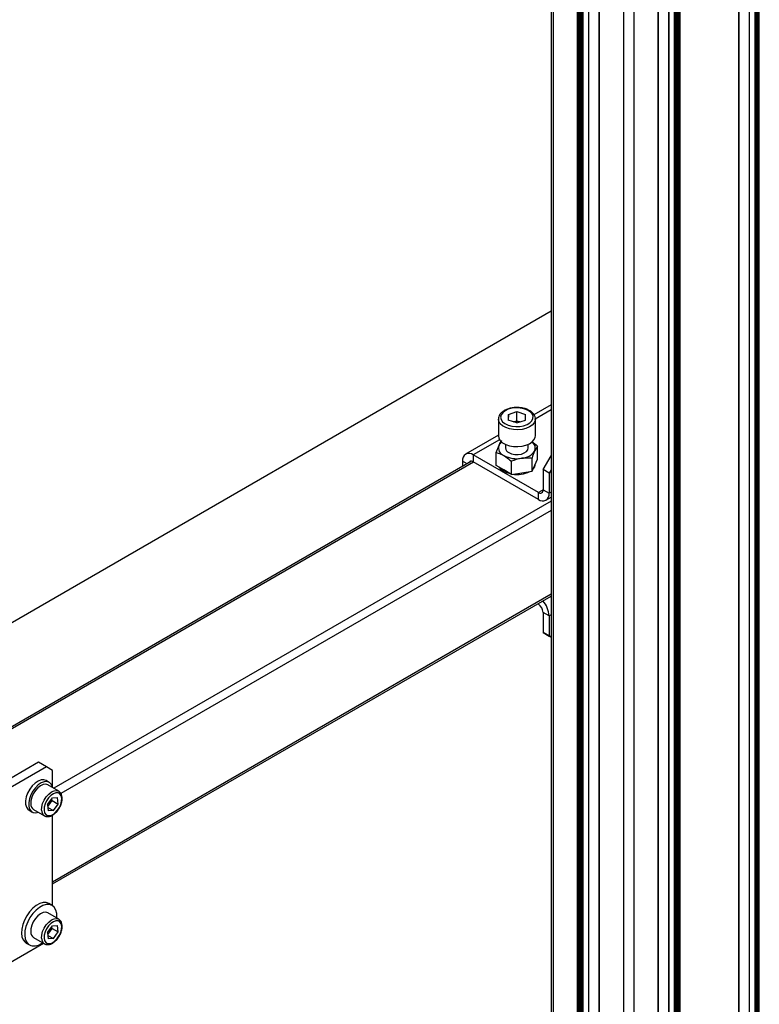
# Model space of a CAD drawing. Units: millimetres. Extents: x 0 to 863, y 0 to 297.
# Drawn here: x 603 to 612, y 78 to 90 of the extents above; entities that cross this region are included whole.
import ezdxf

# ---------------------------------------------------------------- set-up
doc = ezdxf.new("R2010")
doc.units = ezdxf.units.MM

msp = doc.modelspace()

# ---------------------------------------------------------------- linework, layer by layer
at = {"color": 7, "linetype": 'Continuous', "lineweight": 25}
for p, q in [((611.5531, 136.2713), (611.5531, 70.948)), ((611.5556, 70.9514), (611.5556, 136.2747)), ((611.6744, 133.6195), (611.6744, 71.1385)), ((611.6769, 133.6209), (611.6769, 71.1351)), ((611.7452, 71.0957), (611.7452, 133.6604)), ((611.757, 133.6747), (611.757, 71.0957)), ((611.7688, 71.1025), (611.7688, 133.6895)), ((611.7806, 133.6827), (611.7806, 71.1025)), ((611.7947, 71.0943), (611.7947, 133.6745)), ((610.7316, 100.5499), (610.7316, 76.6041)), ((610.7341, 100.5513), (610.7341, 76.6027)), ((610.8024, 76.5633), (610.8024, 100.5908)), ((610.8142, 100.5976), (610.8142, 76.5565)), ((610.826, 76.5497), (610.826, 100.6044)), ((610.8378, 100.6112), (610.8378, 76.5429)), ((610.8519, 76.5347), (610.8519, 100.6193)), ((610.8637, 100.6261), (610.8637, 76.5279)), ((610.6103, 100.4799), (610.6103, 76.6742)), ((610.6128, 76.6728), (610.6128, 100.4813)), ((610.3245, 100.3149), (610.3245, 76.8392)), ((609.3573, 94.0615), (609.3573, 77.3975)), ((609.3817, 94.0416), (609.3817, 77.3834)), ((609.6675, 77.2184), (609.6675, 93.8759)), ((609.6793, 93.8691), (609.6793, 77.2116)), ((609.6934, 77.2035), (609.6934, 93.8609)), ((609.7052, 93.8541), (609.7052, 77.1967)), ((609.717, 77.1899), (609.717, 93.8473)), ((609.7288, 93.8405), (609.7288, 77.1831)), ((609.7972, 93.8011), (609.7972, 77.1436)), ((609.7996, 77.1422), (609.7996, 93.7996)), ((609.9185, 93.731), (609.9185, 77.0736)), ((609.9209, 77.0722), (609.9209, 93.7296)), ((610.2067, 93.6852), (610.2067, 76.9072)), ((602.5228, 82.4462), (609.3573, 86.3917)), ((609.3573, 85.2929), (609.1572, 85.1774)), ((609.3573, 85.2327), (609.1729, 85.1262)), ((608.7408, 85.1255), (608.7408, 84.9295)), ((608.8577, 85.1813), (608.8566, 85.1144)), ((608.9564, 85.0804), (608.8566, 85.1144)), ((608.8577, 85.1813), (608.9585, 85.2142)), ((608.8577, 85.114), (608.8577, 85.1813)), ((608.9564, 85.0804), (609.0573, 85.1133)), ((608.9585, 85.2142), (609.0583, 85.1802)), ((608.9585, 85.1053), (608.9585, 85.2142)), ((609.0573, 85.1133), (609.0583, 85.1802)), ((609.1741, 84.9295), (609.1741, 85.1255)), ((608.9201, 85.0928), (608.9585, 85.1053)), ((608.9585, 85.1053), (608.9948, 85.0929)), ((608.7408, 84.937), (608.3579, 84.716)), ((608.755, 84.885), (608.4469, 84.7072)), ((608.7158, 84.7348), (608.7482, 84.8204)), ((608.8241, 84.831), (608.8241, 84.788)), ((609.0908, 84.788), (609.0908, 84.831)), ((609.1991, 84.8096), (609.1668, 84.7556)), ((609.1991, 84.6566), (609.1991, 84.8096)), ((609.2087, 84.2674), (608.4469, 84.7072)), ((608.4469, 84.7072), (608.4469, 84.6255)), ((608.7158, 84.5819), (608.7158, 84.7348)), ((609.1344, 84.6701), (609.0135, 84.6672)), ((609.1344, 84.5171), (609.1344, 84.6701)), ((609.1668, 84.5869), (609.1991, 84.6566)), ((609.2639, 84.5349), (609.3573, 84.6968)), ((608.4277, 84.6326), (602.6033, 81.2702)), ((608.4507, 84.6233), (602.6228, 81.259)), ((608.3211, 84.6345), (608.3211, 84.571)), ((608.376, 84.6028), (608.3211, 84.6345)), ((609.2087, 84.1857), (608.4469, 84.6255)), ((608.8043, 84.5308), (608.7158, 84.5819)), ((608.8927, 84.4798), (608.8927, 84.6327)), ((609.1344, 84.5171), (609.1668, 84.5869)), ((609.3346, 84.4941), (609.2639, 84.5349)), ((609.2639, 84.5349), (609.2639, 84.2992)), ((609.3573, 84.5335), (609.3346, 84.4941)), ((608.8927, 84.4798), (608.8043, 84.5308)), ((608.8927, 84.4798), (609.0135, 84.4984)), ((609.0135, 84.4984), (609.1344, 84.5171)), ((609.3346, 84.4941), (609.3346, 84.2584)), ((609.2639, 84.2992), (609.2087, 84.2674)), ((609.2087, 84.1857), (609.2087, 84.2674)), ((609.2639, 84.2992), (609.3346, 84.2584)), ((609.2977, 84.1769), (609.3573, 84.2113)), ((609.3573, 84.2715), (609.3346, 84.2584)), ((609.3573, 84.167), (603.538, 80.8076)), ((609.3573, 84.0582), (603.6215, 80.7469)), ((609.3573, 83.0783), (603.5245, 79.7111)), ((603.5245, 79.6886), (609.3573, 83.0558)), ((609.2009, 82.9654), (609.2087, 82.9609)), ((609.2087, 82.9609), (609.2087, 82.97)), ((609.3346, 82.8246), (609.2639, 82.8654)), ((609.2639, 82.8654), (609.2639, 82.6297)), ((609.3573, 82.8377), (609.3346, 82.8246)), ((609.3346, 82.8246), (609.3346, 82.5889)), ((609.2639, 82.6297), (609.3346, 82.5889)), ((609.3573, 82.5757), (609.2639, 82.6297)), ((609.3346, 82.5889), (609.3573, 82.5757)), ((603.3595, 81.1128), (602.0867, 80.3781)), ((603.4538, 81.0584), (603.3595, 81.1128)), ((603.4538, 81.0584), (602.181, 80.3237)), ((603.5245, 81.0176), (603.4538, 81.0584)), ((603.5245, 80.8154), (603.5245, 81.0176)), ((603.4855, 80.8764), (603.4477, 80.8982)), ((603.5961, 80.7741), (603.4688, 80.8476)), ((603.465, 80.6194), (603.5211, 80.6968)), ((603.465, 80.6194), (603.4708, 80.5441)), ((603.467, 80.5941), (603.49, 80.6259)), ((603.49, 80.6259), (603.518, 80.6646)), ((603.518, 80.6646), (603.5161, 80.6899)), ((603.518, 80.6646), (603.5887, 80.6238)), ((603.5211, 80.6968), (603.5829, 80.6991)), ((603.5327, 80.5464), (603.5887, 80.6238)), ((603.5887, 80.6238), (603.5829, 80.6991)), ((603.2478, 80.5518), (603.2855, 80.53)), ((603.3021, 80.5589), (603.4294, 80.4854)), ((603.4678, 80.5838), (603.5327, 80.5464)), ((603.5327, 80.5464), (603.4708, 80.5441)), ((603.5245, 79.4336), (603.5245, 80.4946)), ((603.5961, 79.2771), (603.4688, 79.3506)), ((603.5188, 79.4372), (603.4811, 79.459)), ((603.465, 79.1224), (603.5211, 79.1998)), ((603.465, 79.1224), (603.4708, 79.0471)), ((603.467, 79.0971), (603.49, 79.1289)), ((603.49, 79.1289), (603.518, 79.1677)), ((603.518, 79.1677), (603.5161, 79.1929)), ((603.518, 79.1677), (603.5887, 79.1268)), ((603.5211, 79.1998), (603.5829, 79.2021)), ((603.5327, 79.0494), (603.5887, 79.1268)), ((603.5887, 79.1268), (603.5829, 79.2021)), ((603.3021, 79.0619), (603.4294, 78.9884)), ((603.4678, 79.0868), (603.5327, 79.0494)), ((603.5327, 79.0494), (603.4708, 79.0471)), ((602.5574, 78.4996), (603.4168, 78.9957)), ((603.2144, 78.9971), (603.2521, 78.9753))]:
    msp.add_line(p, q, dxfattribs=at)
at = {"color": 7, "linetype": 'Continuous', "lineweight": 25, "flags": 128}
for points in [[(608.7675, 85.1483), (608.773, 85.121), (608.7901, 85.0953), (608.8178, 85.0729), (608.8542, 85.0552), (608.8971, 85.0433), (608.9438, 85.0379), (608.9914, 85.0394), (609.0368, 85.0476), (609.0772, 85.0621), (609.1101, 85.082), (609.1335, 85.106), (609.1457, 85.1325), (609.1462, 85.16), (609.1348, 85.1867), (609.1122, 85.2109), (609.0799, 85.2312), (609.0399, 85.2461), (608.9948, 85.2548), (608.9473, 85.2568), (608.9004, 85.2519), (608.8571, 85.2404), (608.8202, 85.2231), (608.7918, 85.201), (608.7739, 85.1755), (608.7675, 85.1483)], [(609.1741, 85.1234), (609.1724, 85.1099), (609.1604, 85.0817), (609.1374, 85.0558), (609.1047, 85.0338), (609.0641, 85.0166), (609.0177, 85.0054), (608.9681, 85.0006), (608.9179, 85.0025), (608.8698, 85.0111), (608.8265, 85.0259), (608.7902, 85.046), (608.763, 85.0704), (608.7462, 85.0978), (608.7408, 85.1267)], [(608.7408, 84.9307), (608.7462, 84.9018), (608.763, 84.8744), (608.7902, 84.85), (608.8265, 84.8299), (608.8698, 84.8152), (608.9179, 84.8066), (608.9681, 84.8046), (609.0177, 84.8094), (609.0641, 84.8207), (609.1047, 84.8378), (609.1374, 84.8599), (609.1604, 84.8857), (609.1724, 84.9139), (609.1741, 84.9295)], [(608.8632, 84.7336), (608.8952, 84.72), (608.9327, 84.7124), (608.9724, 84.7115), (609.0108, 84.7175), (609.0444, 84.7297), (609.0704, 84.7471), (609.0863, 84.7681), (609.0908, 84.788)], [(608.4469, 84.6255), (608.4362, 84.6305), (608.4258, 84.6328), (608.4163, 84.6325), (608.4079, 84.6294), (608.4011, 84.6237), (608.396, 84.6156), (608.3952, 84.6138)], [(608.8043, 84.5145), (608.7731, 84.5373), (608.7541, 84.5598)], [(608.8827, 84.4855), (608.8437, 84.4965), (608.8043, 84.5145)], [(603.4477, 80.8982), (603.4215, 80.9069), (603.3892, 80.9051), (603.3542, 80.8919), (603.3189, 80.8682), (603.2854, 80.8355), (603.2558, 80.7959), (603.2319, 80.7519), (603.2154, 80.7061), (603.2072, 80.6615), (603.2078, 80.621), (603.2172, 80.5869), (603.2348, 80.5616), (603.2478, 80.5518)], [(603.5241, 80.8157), (603.5218, 80.8253), (603.5082, 80.8552), (603.4869, 80.8756), (603.4592, 80.8852), (603.4269, 80.8833), (603.3919, 80.8701), (603.3566, 80.8464), (603.3231, 80.8138), (603.2935, 80.7742), (603.2697, 80.7301), (603.2531, 80.6843), (603.2449, 80.6398), (603.2455, 80.5992), (603.2549, 80.5652), (603.2725, 80.5398), (603.2972, 80.5247), (603.2972, 80.5247)], [(603.4688, 80.8476), (603.445, 80.8551), (603.4153, 80.8521), (603.3835, 80.8382), (603.3517, 80.8142), (603.3225, 80.782), (603.298, 80.7439), (603.2799, 80.7029), (603.2697, 80.6618), (603.268, 80.6239)], [(603.3953, 80.5504), (603.397, 80.5883), (603.4072, 80.6294), (603.4253, 80.6704), (603.4498, 80.7085), (603.479, 80.7407), (603.5107, 80.7647), (603.5426, 80.7787), (603.5723, 80.7816), (603.5959, 80.7742)], [(603.4236, 80.5517), (603.4302, 80.5224), (603.4447, 80.5011), (603.4659, 80.4895), (603.492, 80.4887), (603.5209, 80.4986), (603.5503, 80.5185), (603.5778, 80.5467), (603.6012, 80.581), (603.6186, 80.6186), (603.6285, 80.6564), (603.6302, 80.6914), (603.6235, 80.7208), (603.609, 80.7421), (603.5879, 80.7537), (603.5618, 80.7545), (603.5329, 80.7446), (603.5034, 80.7247), (603.4759, 80.6965), (603.4525, 80.6622), (603.4352, 80.6246), (603.4253, 80.5868), (603.4236, 80.5517)], [(603.2972, 80.5247), (603.3274, 80.5208), (603.3574, 80.527)], [(603.4811, 79.459), (603.4807, 79.4592), (603.4488, 79.4702), (603.4122, 79.4699), (603.3726, 79.4582), (603.3319, 79.4358), (603.2919, 79.4037), (603.2545, 79.3634), (603.2214, 79.3167), (603.1943, 79.2659), (603.1743, 79.2133), (603.1625, 79.1614), (603.1593, 79.1127), (603.1649, 79.0693), (603.1791, 79.0333), (603.2011, 79.0065), (603.2144, 78.9971)], [(603.5729, 79.2905), (603.5735, 79.2977), (603.5722, 79.3441), (603.5623, 79.384), (603.544, 79.4156), (603.5184, 79.4374), (603.4865, 79.4484), (603.45, 79.4481), (603.4104, 79.4365), (603.3696, 79.4141), (603.3296, 79.3819), (603.2922, 79.3416), (603.2591, 79.295), (603.232, 79.2441), (603.212, 79.1916), (603.2002, 79.1397), (603.197, 79.0909), (603.2026, 79.0475), (603.2168, 79.0115), (603.2389, 78.9847), (603.2678, 78.9682), (603.2678, 78.9682)], [(603.4688, 79.3506), (603.445, 79.3581), (603.4153, 79.3551), (603.3835, 79.3412), (603.3517, 79.3172), (603.3225, 79.285), (603.298, 79.2469), (603.2799, 79.2059), (603.2697, 79.1648), (603.268, 79.1269)], [(603.3953, 79.0534), (603.397, 79.0914), (603.4072, 79.1324), (603.4253, 79.1735), (603.4498, 79.2115), (603.479, 79.2437), (603.5107, 79.2677), (603.5426, 79.2817), (603.5723, 79.2846), (603.5959, 79.2772)], [(603.4236, 79.0548), (603.4302, 79.0254), (603.4447, 79.0041), (603.4659, 78.9925), (603.492, 78.9917), (603.5209, 79.0016), (603.5503, 79.0215), (603.5778, 79.0497), (603.6012, 79.084), (603.6186, 79.1216), (603.6285, 79.1594), (603.6302, 79.1945), (603.6235, 79.2238), (603.609, 79.2451), (603.5879, 79.2567), (603.5618, 79.2575), (603.5329, 79.2476), (603.5034, 79.2277), (603.4759, 79.1995), (603.4525, 79.1652), (603.4352, 79.1276), (603.4253, 79.0898), (603.4236, 79.0548)]]:
    msp.add_lwpolyline(points, dxfattribs=at)
at = {"color": 7, "linetype": 'Continuous', "lineweight": 25}
for centre, radius, start, end in [((608.9575, 84.9277), 0.1686, 77.68763, 102.43841), ((608.838, 84.7887), 0.0953, 160.539, 249.25792), ((608.8516, 84.7693), 0.1153, 129.12392, 153.7125), ((608.8892, 84.7935), 0.0653, 184.82564, 246.4945), ((609.0886, 84.7885), 0.0848, 337.17169, 55.90805), ((608.3978, 84.6469), 0.0777, 50.79671, 189.21404), ((608.9571, 84.995), 0.3326, 242.64283, 279.7711), ((609.0017, 84.8646), 0.1978, 273.4335, 326.56112), ((609.0842, 84.6067), 0.09, 312.67296, 357.6256), ((608.9579, 84.8111), 0.3338, 260.8269, 296.75917), ((609.2303, 84.2938), 0.0341, 230.79671, 9.21404), ((609.2579, 84.246), 0.0777, 230.79671, 9.21404), ((609.1441, 82.8599), 0.1199, 2.60548, 57.39452), ((609.0596, 82.8116), 0.2753, 2.69749, 43.1433), ((603.3444, 80.6225), 0.0764, 178.97621, 236.40847), ((603.391, 80.6963), 0.1215, 308.41161, 324.61242), ((603.3866, 80.7034), 0.1292, 323.16066, 353.32807), ((603.4714, 80.5489), 0.0761, 178.91392, 237.17893), ((603.3444, 79.1255), 0.0764, 178.97621, 236.40847), ((603.391, 79.1993), 0.1215, 308.41161, 324.61242), ((603.3866, 79.2064), 0.1292, 323.16066, 353.32807), ((603.4714, 79.052), 0.0761, 178.91392, 237.17893), ((603.3025, 79.1269), 0.1624, 257.64052, 309.66535)]:
    msp.add_arc(centre, radius, start, end, dxfattribs=at)
for points, knots in [([(609.1727, 85.1228), (609.1732, 85.1275), (609.1746, 85.1425), (609.1656, 85.1671), (609.1476, 85.1943), (609.1204, 85.2181), (609.0852, 85.2377), (609.0434, 85.2522), (608.9972, 85.2607), (608.9492, 85.2628), (608.9016, 85.2585), (608.8565, 85.2479), (608.816, 85.2311), (608.782, 85.2087), (608.7577, 85.1821), (608.7435, 85.1541), (608.7417, 85.1355), (608.7408, 85.127)], [0, 0, 0, 0, 0.0301241, 0.0954558, 0.1609425, 0.2292531, 0.3004031, 0.3726804, 0.444824, 0.5167866, 0.5887809, 0.6610286, 0.733809, 0.8073766, 0.8814199, 0.9453786, 1, 1, 1, 1]), ([(608.7482, 84.8204), (608.749, 84.822), (608.7599, 84.8454), (608.7706, 84.8604), (608.7806, 84.8743)], [0, 0, 0, 0, 0.07021477, 1, 1, 1, 1]), ([(609.1344, 84.8616), (609.1345, 84.8615), (609.1565, 84.8477), (609.1779, 84.8286), (609.1991, 84.8096)], [0, 0, 0, 0, 0.0059276, 1, 1, 1, 1]), ([(608.7158, 84.7348), (608.7232, 84.7329), (608.7521, 84.7255), (608.782, 84.7106), (608.8043, 84.6996)], [0, 0, 0, 0, 0.2575513, 1, 1, 1, 1]), ([(608.8043, 84.6996), (608.8123, 84.6947), (608.8422, 84.6765), (608.8714, 84.6512), (608.8927, 84.6327)], [0, 0, 0, 0, 0.26863361, 1, 1, 1, 1]), ([(609.0135, 84.6672), (609.0107, 84.6667), (608.9699, 84.6602), (608.9299, 84.646), (608.8927, 84.6327)], [0, 0, 0, 0, 0.07021477, 1, 1, 1, 1]), ([(609.1668, 84.7556), (609.166, 84.754), (609.1551, 84.7302), (609.1443, 84.699), (609.1344, 84.6701)], [0, 0, 0, 0, 0.07021477, 1, 1, 1, 1]), ([(603.4309, 80.4861), (603.4357, 80.4833), (603.4483, 80.4759), (603.4733, 80.4749), (603.5025, 80.4815), (603.5327, 80.4974), (603.5622, 80.5218), (603.589, 80.5531), (603.6111, 80.5892), (603.6271, 80.6278), (603.6362, 80.6667), (603.6373, 80.7037), (603.63, 80.7351), (603.6162, 80.76), (603.602, 80.7692), (603.5954, 80.7736)], [0, 0, 0, 0, 0.0469627, 0.1215889, 0.1977749, 0.2780059, 0.3605448, 0.4431619, 0.5255873, 0.608123, 0.6910803, 0.7748906, 0.8597607, 0.9336355, 1, 1, 1, 1]), ([(603.4309, 78.9891), (603.4357, 78.9863), (603.4483, 78.9789), (603.4733, 78.9779), (603.5025, 78.9845), (603.5327, 79.0005), (603.5622, 79.0248), (603.589, 79.0562), (603.6111, 79.0922), (603.6271, 79.1308), (603.6362, 79.1697), (603.6373, 79.2067), (603.63, 79.2381), (603.6162, 79.263), (603.602, 79.2722), (603.5954, 79.2766)], [0, 0, 0, 0, 0.0469627, 0.1215889, 0.1977749, 0.2780059, 0.3605448, 0.4431619, 0.5255873, 0.608123, 0.6910803, 0.7748906, 0.8597607, 0.9336355, 1, 1, 1, 1])]:
    msp.add_open_spline(points, degree=3, knots=knots, dxfattribs=at)

doc.saveas('drawing.dxf')
